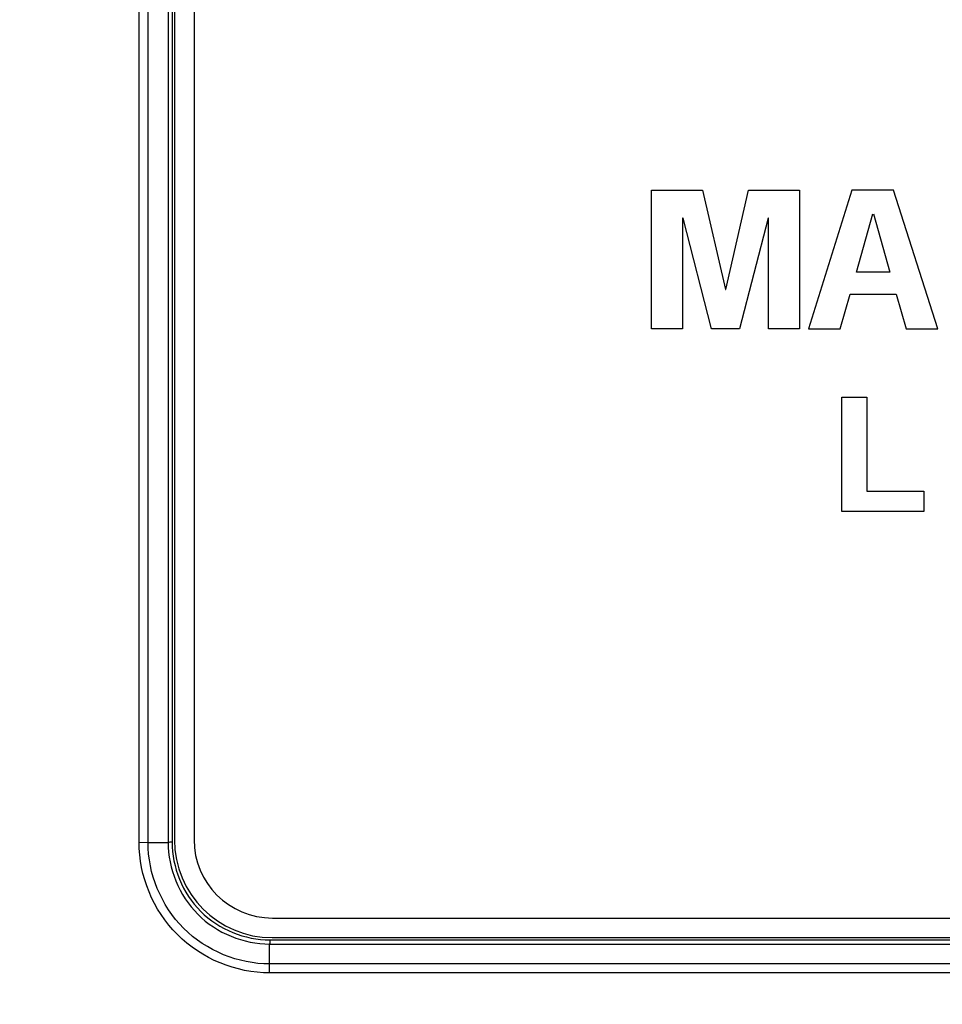
# Model space of a CAD drawing. Extents: x -177 to 772, y -373 to 635.
# Drawn here: x -78 to -64, y -176 to -161 of the extents above; entities that cross this region are included whole.
import ezdxf

# ---------------------------------------------------------------- set-up
doc = ezdxf.new("R2010")
doc.units = 0
doc.header["$LTSCALE"] = 32.67
doc.header["$PDMODE"] = 3
doc.header["$PDSIZE"] = 1
doc.layers.get('0').update_dxf_attribs({"linetype": 'CONTINUOUS'})
doc.layers.get('DEFPOINTS').update_dxf_attribs({"linetype": 'CONTINUOUS'})
doc.layers.add('OBJECT', color=1, linetype='CONTINUOUS')
doc.styles.get("Standard").update_dxf_attribs({"font": 'txt', "width": 0.7})
doc.dimstyles.new('MIKES_AWESOME_STYLEZ', dxfattribs={"dimtxt": 20, "dimasz": 20, "dimexe": 3, "dimexo": 30, "dimgap": 20, "dimtad": 1, "dimdec": 0, "dimzin": 0, "dimtxsty": 'STANDARD', "dimblk1": 'OBLIQUE', "dimblk2": 'OBLIQUE', "dimsah": 1, "dimcen": 0.09, "dimclrd": 5, "dimclre": 5, "dimclrt": 7, "dimazin": 3, "dimtp": 0.01, "dimtm": 0.01, "dimtfac": 1, "dimtofl": 0, "dimtmove": 0, "dimatfit": 3, "dimtolj": 1, "dimtzin": 0})

# ---------------------------------------------------------------- blocks, each defined once
blk = doc.blocks.new('_OBLIQUE')
at = {"layer": 'OBJECT', "color": 0}
blk.add_line((-0.5, -0.5), (0.5, 0.5), dxfattribs=at)
blk = doc.blocks.new('*D23')
at = {"color": 5}
for p, q in [((-104.295, -132.884), (-149.44, -132.884)), ((-146.44, -132.884), (-146.44, -220.884)), ((-109.961, -220.884), (-149.44, -220.884))]:
    blk.add_line(p, q, dxfattribs=at)
at = {"layer": 'DEFPOINTS', "color": 0}
for p in [(-74.295, -132.884), (-146.44, -220.884), (-79.961, -220.884)]:
    blk.add_point(p, dxfattribs=at)
at = {"color": 5, "xscale": 20, "yscale": 20, "zscale": 20}
for p, rotation in [((-146.44, -132.884), 90), ((-146.44, -220.884), 270)]:
    blk.add_blockref('_OBLIQUE', p, dxfattribs=dict(at, rotation=rotation))
at = {"color": 7, "insert": (-146.44, -177.557), "char_height": 20, "attachment_point": 5, "rotation": 90}
blk.add_mtext('\\A1;{\\H0.5x;88mm\\P [3.46"]}', dxfattribs=at)

msp = doc.modelspace()

# ---------------------------------------------------------------- linework, layer by layer
at = {"linetype": 'CONTINUOUS'}
for p, q in [((-76.307, -173.925), (-76.307, -139.343)), ((-76.169, -173.926), (-76.169, -139.343)), ((-75.864, -139.343), (-75.864, -173.926)), ((-75.802, -139.347), (-75.802, -173.922)), ((-75.766, -139.382), (-75.766, -173.886)), ((-75.466, -139.384), (-75.466, -173.884)), ((-68.458, -166.063), (-68.458, -163.937)), ((-68.458, -163.937), (-67.679, -163.937)), ((-67.679, -163.937), (-67.329, -165.462)), ((-67.323, -165.462), (-66.972, -163.937)), ((-66.972, -163.937), (-66.193, -163.937)), ((-66.193, -163.937), (-66.193, -166.063)), ((-65.391, -163.937), (-66.054, -166.063)), ((-64.752, -163.937), (-65.391, -163.937)), ((-64.076, -166.063), (-64.752, -163.937)), ((-65.321, -165.194), (-65.071, -164.303)), ((-65.059, -164.303), (-64.809, -165.194)), ((-67.983, -164.369), (-67.983, -166.063)), ((-67.977, -164.369), (-67.983, -164.369)), ((-67.539, -166.063), (-67.977, -164.369)), ((-66.674, -164.369), (-67.112, -166.063)), ((-66.668, -164.369), (-66.674, -164.369)), ((-66.668, -166.063), (-66.668, -164.369)), ((-64.809, -165.194), (-65.321, -165.194)), ((-67.329, -165.462), (-67.323, -165.462)), ((-65.57, -166.063), (-65.415, -165.53)), ((-65.415, -165.53), (-64.715, -165.53)), ((-64.715, -165.53), (-64.56, -166.063)), ((-67.983, -166.063), (-68.458, -166.063)), ((-67.112, -166.063), (-67.539, -166.063)), ((-66.193, -166.063), (-66.668, -166.063)), ((-66.054, -166.063), (-65.57, -166.063)), ((-64.56, -166.063), (-64.076, -166.063)), ((-65.545, -168.857), (-65.545, -167.111)), ((-65.545, -167.111), (-65.164, -167.111)), ((-65.164, -167.111), (-65.164, -168.547)), ((-65.164, -168.547), (-64.289, -168.547)), ((-64.289, -168.547), (-64.289, -168.857)), ((-64.289, -168.857), (-65.545, -168.857)), ((-76.307, -173.925), (-76.169, -173.926)), ((-76.169, -173.926), (-75.864, -173.926)), ((-74.266, -175.084), (314.171, -175.084)), ((-74.308, -175.787), (-74.308, -175.482)), ((-74.308, -175.482), (314.213, -175.482)), ((-74.304, -175.419), (314.208, -175.419)), ((-74.269, -175.384), (314.173, -175.384)), ((-74.308, -175.924), (-74.308, -175.787)), ((314.213, -175.787), (-74.308, -175.787)), ((314.212, -175.924), (-74.308, -175.924))]:
    msp.add_line(p, q, dxfattribs=at)
msp.add_arc((-74.266, -173.884), 1.2, 180, 270, dxfattribs=at)
msp.add_ellipse((-74.264, -173.882), major_axis=(1.064, 1.064), ratio=0.997265, start_param=8.640749, end_param=10.208807, dxfattribs=at)
for points, knots in [([(-74.308, -175.924), (-74.818, -175.926), (-75.878, -175.496), (-76.31, -174.435), (-76.307, -173.925)], [0, 0, 0, 0, 0.500208, 1, 1, 1, 1]), ([(-74.308, -175.787), (-74.783, -175.789), (-75.771, -175.389), (-76.173, -174.4), (-76.169, -173.926)], [0, 0, 0, 0, 0.500209, 1, 1, 1, 1]), ([(-75.802, -173.922), (-75.803, -173.922), (-75.825, -173.923), (-75.845, -173.925), (-75.864, -173.926)], [0, 0, 0, 0, 0.09069, 1, 1, 1, 1]), ([(-75.864, -173.926), (-75.864, -174.323), (-75.532, -175.151), (-74.705, -175.482), (-74.308, -175.482)], [0, 0, 0, 0, 0.50021, 1, 1, 1, 1]), ([(-75.802, -173.922), (-75.802, -174.304), (-75.483, -175.101), (-74.686, -175.42), (-74.304, -175.419)], [0, 0, 0, 0, 0.500211, 1, 1, 1, 1]), ([(-74.304, -175.419), (-74.305, -175.421), (-74.305, -175.443), (-74.307, -175.463), (-74.308, -175.482)], [0, 0, 0, 0, 0.0909, 1, 1, 1, 1])]:
    msp.add_open_spline(points, degree=3, knots=knots, dxfattribs=at)

# ---------------------------------------------------------------- dimensions: what is measured, and where the dimension line sits
dim = msp.add_linear_dim(base=(-146.44, -220.884), p1=(-74.295, -132.884), p2=(-79.961, -220.884), angle=90, text='{\\H0.5x;<>}', dimstyle='MIKES_AWESOME_STYLEZ', override={"dimpost": 'mm\\X'})
dim.commit()
dim.dimension.update_dxf_attribs({"geometry": '*D23', "text_midpoint": (-146.44, -177.557), "dimtype": 160})

doc.saveas('drawing.dxf')
